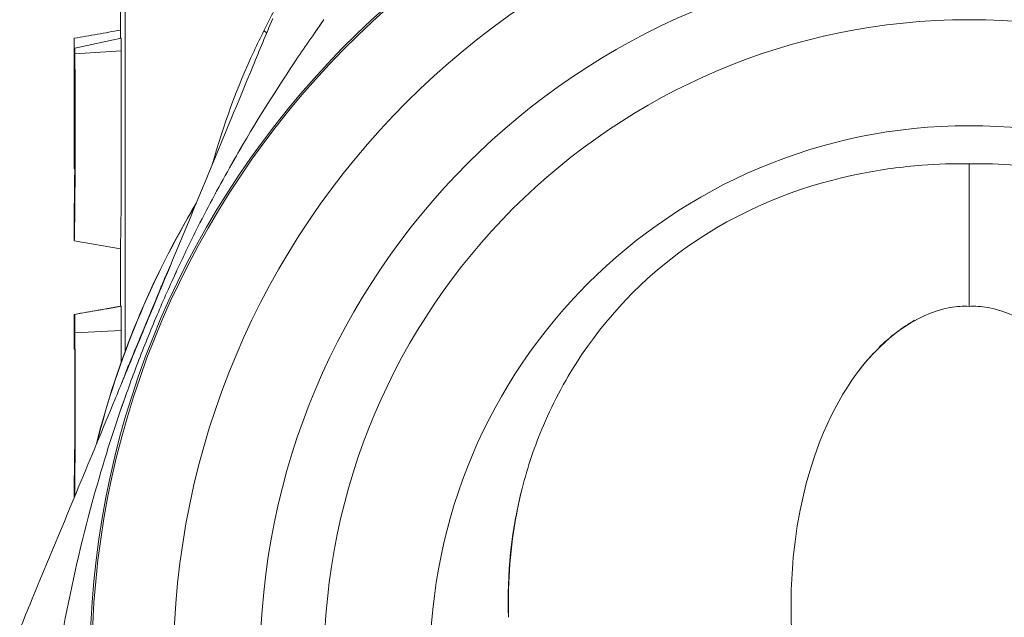
# Model space of a CAD drawing. Units: millimetres. Extents: x -255 to 358, y -204 to 178.
# Drawn here: x 222 to 239, y 84 to 94 of the extents above; entities that cross this region are included whole.
import ezdxf

# ---------------------------------------------------------------- set-up
doc = ezdxf.new("R2010")
doc.units = ezdxf.units.MM

# ---------------------------------------------------------------- blocks, each defined once
blk = doc.blocks.new('4509.202_V3')
at = {"color": 0, "linetype": 'Continuous', "lineweight": 0, "extrusion": (0, 1, -2.22045e-16)}
for p, q in [((-14.64, 5.434), (-14.64, 19.833)), ((-14.64, 5.434), (-14.64, 19.833)), ((-14.722, 11.008), (-14.722, 11.865)), ((-14.722, 11.008), (-14.722, 10.865)), ((-14.722, 11.008), (-14.722, 10.865)), ((-15.522, 8.604), (-15.522, 10.867)), ((-15.522, 8.604), (-15.522, 10.867)), ((-15.522, 8.604), (-15.522, 10.867)), ((-14.71, 10.867), (-15.511, 10.696)), ((-14.71, 10.867), (-15.511, 10.696)), ((-15.511, 10.599), (-15.511, 10.696)), ((-14.709, 10.65), (-15.511, 10.599)), ((-15.516, 10.567), (-15.516, 10.49)), ((-15.516, 10.567), (-15.516, 10.49)), ((-15.522, 7.352), (-15.522, 7.972)), ((-14.722, 7.211), (-15.522, 7.353)), ((-14.722, 6.218), (-14.722, 7.212)), ((-15.522, 6.077), (-14.722, 6.218)), ((-15.522, 6.077), (-15.512, 6.077)), ((-15.522, 5.475), (-15.522, 6.077)), ((-15.522, 6.077), (-15.512, 6.077)), ((-14.709, 5.798), (-15.511, 5.755)), ((-15.515, 5.475), (-15.522, 5.475)), ((-15.515, 5.475), (-15.522, 5.475)), ((-15.515, 5.473), (-15.522, 5.475)), ((-15.522, 2.899), (-15.522, 3.252))]:
    blk.add_line(p, q, dxfattribs=at)
at = {"color": 0, "linetype": 'Continuous', "lineweight": 0}
for radius in [13.8, 13.8, 12.3, 12.3, 11.188, 11.188, 9.35, 9.35]:
    blk.add_circle((0, 0), radius, dxfattribs=at)
at = {"color": 0, "linetype": 'Continuous', "lineweight": 0, "extrusion": (0, -2.22045e-16, -1)}
for radius, start, end in [(15.25, 96, 84), (15.25, 96, 84), (15.616, 14.1305, 30.8695)]:
    blk.add_arc((0, 0), radius, start, end, dxfattribs=at)
at = {"color": 0, "linetype": 'Continuous', "lineweight": 0}
for radius, start, end in [(15.218, 96, 84), (15.218, 96, 84), (15.419, 147.9481, 147.9733), (15.419, 147.9481, 147.9733), (15.612, 149.2266, 165.7734), (15.612, 149.2266, 165.7734), (15.419, 167.0276, 167.052), (15.419, 167.0276, 167.052)]:
    blk.add_arc((0, 0), radius, start, end, dxfattribs=at)
for centre, major_axis, ratio, start_param, end_param in [((-12.728, 10.997), (1.281, -0.958), 0.192334, 1.27959, 1.319138), ((-12.728, 10.997), (1.281, -0.958), 0.192334, 1.27959, 1.319138), ((-12.728, 10.997), (1.312, -0.916), 0.184112, 1.27373, 1.310909), ((-12.728, 10.997), (1.312, -0.916), 0.184112, 1.27373, 1.310909), ((70.552, 10.867), (86.074, 0), 0.00155, -3.143646, -3.142477), ((70.552, 10.867), (86.074, 0), 0.00155, -3.143646, -3.142477), ((127.578, 85.27), (-30.653, -374.885), 0.370672, -1.340796, -1.340205), ((127.578, 85.27), (-30.653, -374.885), 0.370672, -1.340796, -1.340205), ((86.811, 10.32), (102.333, 0.14), 0.337999, -3.156506, -3.152775), ((86.811, 10.32), (102.333, 0.14), 0.337999, -3.156506, -3.152775), ((127.578, 94.622), (28.585, 454.563), 0.306667, 1.785771, 1.786713), ((127.578, 94.622), (28.585, 454.563), 0.306667, 1.785771, 1.786713), ((-16.041, 5.829), (-1.478, 0.612), 0.478496, -3.141582, -3.049584), ((-16.041, 5.829), (-1.478, 0.612), 0.478496, -3.141582, -3.049584)]:
    blk.add_ellipse(centre, major_axis=major_axis, ratio=ratio, start_param=start_param, end_param=end_param, dxfattribs=at)
at = {"color": 0, "linetype": 'Continuous', "lineweight": 0, "extrusion": (-1.2326e-32, -2.22045e-16, -1)}
blk.add_ellipse((-12.814, 11.486), major_axis=(-1.213, 1.043), ratio=0.28273, start_param=2.775349, end_param=2.77555, dxfattribs=at)
at = {"color": 0, "linetype": 'Continuous', "lineweight": 0, "extrusion": (0, -2.22045e-16, -1)}
blk.add_ellipse((-12.795, 11.509), major_axis=(-1.21, 1.047), ratio=0.282185, start_param=2.768892, end_param=2.769081, dxfattribs=at)
at = {"color": 0, "linetype": 'Continuous', "lineweight": 0, "extrusion": (9.18355e-41, -2.22045e-16, -1)}
blk.add_ellipse((127.578, 8.604), major_axis=(-143.1, 0), ratio=0.000319, start_param=-0.001922, end_param=0.001578, dxfattribs=at)
blk.add_ellipse((127.578, 8.604), major_axis=(-143.1, 0), ratio=0.000319, start_param=-0.001922, end_param=0.001578, dxfattribs=at)
at = {"color": 0, "linetype": 'Continuous', "lineweight": 0, "extrusion": (-1.35585e-31, -2.22045e-16, -1)}
blk.add_ellipse((-14.371, 5.954), major_axis=(1.573, 3.797), ratio=0.024359, start_param=1.40431, end_param=1.737941, dxfattribs=at)
at = {"color": 0, "linetype": 'Continuous', "lineweight": 0, "extrusion": (-2.46519e-32, -2.22045e-16, -1)}
blk.add_ellipse((-15.464, 7.22), major_axis=(-1.478, 0.612), ratio=0.478496, start_param=-3.141593, end_param=-3.04958, dxfattribs=at)
blk.add_ellipse((-15.464, 7.22), major_axis=(-1.478, 0.612), ratio=0.478496, start_param=-3.141593, end_param=-3.04958, dxfattribs=at)
at = {"color": 0, "linetype": 'Continuous', "lineweight": 0, "extrusion": (3.08149e-32, -2.22045e-16, -1)}
blk.add_ellipse((127.578, 94.622), major_axis=(28.746, 457.119), ratio=0.306667, start_param=-1.785695, end_param=-1.784977, dxfattribs=at)
blk.add_ellipse((127.578, 94.622), major_axis=(28.746, 457.119), ratio=0.306667, start_param=-1.785695, end_param=-1.784977, dxfattribs=at)
at = {"color": 0, "linetype": 'Continuous', "lineweight": 0, "extrusion": (-3.85186e-34, -2.22045e-16, -1)}
blk.add_ellipse((0.62, 1.153), major_axis=(-8.614, -0.068), ratio=0.944071, start_param=-0.032575, end_param=0.244576, dxfattribs=at)
blk.add_ellipse((0.62, 1.153), major_axis=(-8.614, -0.068), ratio=0.944071, start_param=-0.032575, end_param=0.244576, dxfattribs=at)
at = {"color": 0, "linetype": 'Continuous', "lineweight": 0}
for points, degree in [([(-11.75, 11.887), (-11.855, 11.715), (-11.955, 11.54), (-12.051, 11.361), (-12.143, 11.181), (-12.231, 10.997)], 5), ([(-11.19, 11.19), (-11.244, 11.114), (-11.298, 11.037), (-11.351, 10.961)], 3), ([(-15.522, 10.867), (-15.522, 10.867), (-15.522, 10.867), (-15.522, 10.867)], 3), ([(-12.123, 9.8), (-12.124, 9.8), (-12.124, 9.8), (-12.124, 9.799)], 3), ([(-15.515, 8.603), (-15.517, 8.603), (-15.52, 8.604), (-15.522, 8.604)], 3), ([(-15.515, 8.603), (-15.517, 8.603), (-15.519, 8.603), (-15.522, 8.604)], 3), ([(-15.515, 8.603), (-15.517, 8.603), (-15.52, 8.604), (-15.522, 8.604)], 3), ([(-15.521, 7.99), (-15.522, 7.987), (-15.522, 7.984), (-15.522, 7.98)], 3), ([(-15.521, 7.99), (-15.522, 7.987), (-15.522, 7.984), (-15.522, 7.98)], 3), ([(-15.521, 8.001), (-15.521, 7.996), (-15.521, 7.993), (-15.521, 7.99)], 3), ([(-15.521, 8.001), (-15.521, 7.996), (-15.521, 7.993), (-15.521, 7.99)], 3), ([(-15.522, 7.353), (-15.522, 7.353), (-15.522, 7.353), (-15.522, 7.353), (-15.522, 7.353), (-15.522, 7.353)], 5), ([(0, 6.216), (0.105, 6.221), (0.214, 6.214), (0.326, 6.195)], 3), ([(0.326, 6.195), (0.328, 6.195), (0.331, 6.194), (0.333, 6.194)], 3), ([(-0.943, 5.975), (-1.155, 5.852), (-1.367, 5.692), (-1.566, 5.499)], 3), ([(-14.709, 5.798), (-14.708, 5.62), (-14.707, 5.437), (-14.707, 5.252)], 3), ([(-14.709, 5.798), (-14.708, 5.62), (-14.707, 5.437), (-14.707, 5.252)], 3), ([(-15.522, 3.254), (-15.522, 3.254), (-15.522, 3.254), (-15.522, 3.254)], 3), ([(-15.502, 1.644), (-15.502, 1.643), (-15.502, 1.643), (-15.502, 1.642)], 3)]:
    blk.add_open_spline(points, degree=degree, dxfattribs=at)
for points, degree, knots in [([(-12.079, 11.213), (-12.195, 10.931), (-12.311, 10.652), (-12.425, 10.377), (-12.681, 9.758), (-12.931, 9.155), (-13.178, 8.559), (-13.422, 7.969), (-13.663, 7.386), (-13.907, 6.799), (-14.004, 6.565), (-14.101, 6.329), (-14.199, 6.094), (-14.302, 5.844), (-14.406, 5.593), (-14.51, 5.343), (-14.613, 5.094), (-14.716, 4.844), (-14.819, 4.596), (-15.026, 4.096), (-15.232, 3.599), (-15.441, 3.095), (-15.709, 2.447), (-15.982, 1.79), (-16.263, 1.112), (-16.331, 0.946), (-16.4, 0.78), (-16.469, 0.612)], 3, [3.225781, 3.225781, 3.225781, 3.225781, 4.558747, 4.558747, 4.558747, 7.561141, 7.561141, 7.561141, 10.530981, 10.530981, 10.530981, 11.717922, 11.717922, 11.717922, 12.979163, 12.979163, 12.979163, 14.240403, 14.240403, 14.240403, 16.771839, 16.771839, 16.771839, 20.027846, 20.027846, 20.027846, 20.820732, 20.820732, 20.820732, 20.820732]), ([(-12.079, 11.213), (-12.195, 10.931), (-12.311, 10.652), (-12.425, 10.377), (-12.681, 9.758), (-12.931, 9.155), (-13.178, 8.559), (-13.422, 7.969), (-13.663, 7.386), (-13.907, 6.799), (-14.004, 6.565), (-14.101, 6.329), (-14.199, 6.094), (-14.302, 5.844), (-14.406, 5.593), (-14.51, 5.343), (-14.613, 5.094), (-14.716, 4.844), (-14.819, 4.596), (-15.026, 4.096), (-15.232, 3.599), (-15.441, 3.095), (-15.709, 2.447), (-15.982, 1.79), (-16.263, 1.112), (-16.331, 0.946), (-16.4, 0.78), (-16.469, 0.612)], 3, [3.225781, 3.225781, 3.225781, 3.225781, 4.558747, 4.558747, 4.558747, 7.561141, 7.561141, 7.561141, 10.530981, 10.530981, 10.530981, 11.717922, 11.717922, 11.717922, 12.979163, 12.979163, 12.979163, 14.240403, 14.240403, 14.240403, 16.771839, 16.771839, 16.771839, 20.027846, 20.027846, 20.027846, 20.820732, 20.820732, 20.820732, 20.820732]), ([(-11.19, 11.19), (-11.365, 10.944), (-11.537, 10.695), (-11.706, 10.443), (-12.086, 9.874), (-12.448, 9.29), (-12.79, 8.687), (-12.993, 8.329), (-13.189, 7.965), (-13.377, 7.593), (-13.502, 7.346), (-13.623, 7.095), (-13.741, 6.841), (-13.86, 6.586), (-13.974, 6.329), (-14.084, 6.069), (-14.201, 5.793), (-14.314, 5.515), (-14.421, 5.235), (-14.527, 4.956), (-14.629, 4.676), (-14.725, 4.396), (-14.917, 3.835), (-15.088, 3.273), (-15.239, 2.71), (-15.433, 1.985), (-15.596, 1.259), (-15.731, 0.531), (-15.764, 0.354), (-15.795, 0.177), (-15.825, 0)], 3, [3.225782, 3.225782, 3.225782, 3.225782, 4.558747, 4.558747, 4.558747, 7.561141, 7.561141, 7.561141, 9.34404, 9.34404, 9.34404, 10.530981, 10.530981, 10.530981, 11.717922, 11.717922, 11.717922, 12.979163, 12.979163, 12.979163, 14.240403, 14.240403, 14.240403, 16.771839, 16.771839, 16.771839, 20.027846, 20.027846, 20.027846, 20.820732, 20.820732, 20.820732, 20.820732]), ([(-15.522, 10.867), (-15.388, 10.891), (-15.255, 10.914), (-14.988, 10.961), (-14.855, 10.985), (-14.722, 11.008)], 3, [0, 0, 0, 0, 0.0412424, 0.0412424, 0.08248475, 0.08248475, 0.08248475, 0.08248475]), ([(-15.522, 10.867), (-15.388, 10.891), (-15.255, 10.914), (-14.988, 10.961), (-14.855, 10.985), (-14.722, 11.008)], 3, [0, 0, 0, 0, 0.0412424, 0.0412424, 0.08248475, 0.08248475, 0.08248475, 0.08248475]), ([(-12.231, 10.997), (-12.291, 10.881), (-12.349, 10.763), (-12.404, 10.644), (-12.699, 10.017), (-12.936, 9.358), (-13.128, 8.679)], 3, [12.930472, 12.930472, 12.930472, 12.930472, 13.467279, 13.467279, 13.467279, 16.297871, 16.297871, 16.297871, 16.297871]), ([(-12.231, 10.997), (-12.291, 10.881), (-12.349, 10.763), (-12.404, 10.644), (-12.699, 10.017), (-12.936, 9.358), (-13.128, 8.679)], 3, [12.930472, 12.930472, 12.930472, 12.930472, 13.467279, 13.467279, 13.467279, 16.297871, 16.297871, 16.297871, 16.297871]), ([(-15.522, 7.353), (-15.522, 7.355), (-15.522, 7.357), (-15.522, 7.361), (-15.521, 7.376), (-15.521, 7.402), (-15.52, 7.42), (-15.519, 7.465), (-15.518, 7.533), (-15.517, 7.568), (-15.516, 7.65), (-15.514, 7.755), (-15.514, 7.812), (-15.512, 7.949), (-15.511, 8.106), (-15.51, 8.197), (-15.509, 8.392), (-15.509, 8.598), (-15.508, 8.714), (-15.508, 8.879), (-15.508, 9.046), (-15.508, 9.103), (-15.508, 9.219), (-15.508, 9.333), (-15.508, 9.389), (-15.508, 9.557), (-15.508, 9.725), (-15.508, 9.839), (-15.509, 10.005), (-15.509, 10.169), (-15.509, 10.224), (-15.51, 10.333), (-15.51, 10.441), (-15.51, 10.494), (-15.511, 10.547), (-15.511, 10.599)], 5, [0, 0, 0, 0, 0, 0, 0.588817, 0.588817, 0.588817, 1.342835, 1.342835, 1.342835, 1.964109, 1.964109, 1.964109, 2.565526, 2.565526, 2.565526, 3.269523, 3.269523, 3.269523, 4.053876, 4.053876, 4.053876, 4.450956, 4.450956, 4.450956, 4.848037, 4.848037, 4.848037, 5.639672, 5.639672, 5.639672, 6.036752, 6.036752, 6.036752, 6.433833, 6.433833, 6.433833, 6.433833, 6.433833, 6.433833]), ([(-15.522, 7.353), (-15.522, 7.353), (-15.522, 7.354), (-15.522, 7.359), (-15.521, 7.373), (-15.521, 7.402), (-15.52, 7.42), (-15.519, 7.465), (-15.518, 7.533), (-15.517, 7.568), (-15.516, 7.65), (-15.514, 7.755), (-15.514, 7.812), (-15.512, 7.949), (-15.511, 8.106), (-15.51, 8.197), (-15.509, 8.392), (-15.509, 8.598), (-15.508, 8.714), (-15.508, 8.879), (-15.508, 9.046), (-15.508, 9.103), (-15.508, 9.219), (-15.508, 9.333), (-15.508, 9.389), (-15.508, 9.557), (-15.508, 9.725), (-15.508, 9.839), (-15.509, 10.005), (-15.509, 10.169), (-15.509, 10.224), (-15.51, 10.333), (-15.51, 10.441), (-15.51, 10.494), (-15.511, 10.547), (-15.511, 10.599)], 5, [0, 0, 0, 0, 0, 0, 0.728525, 0.728525, 0.728525, 1.482543, 1.482543, 1.482543, 2.103816, 2.103816, 2.103816, 2.705234, 2.705234, 2.705234, 3.409231, 3.409231, 3.409231, 4.193584, 4.193584, 4.193584, 4.590664, 4.590664, 4.590664, 4.987745, 4.987745, 4.987745, 5.77938, 5.77938, 5.77938, 6.17646, 6.17646, 6.17646, 6.573541, 6.573541, 6.573541, 6.573541, 6.573541, 6.573541]), ([(-14.709, 10.65), (-14.707, 10.321), (-14.706, 9.969), (-14.706, 9.421), (-14.706, 9.024), (-14.707, 8.373), (-14.708, 8.193), (-14.711, 7.845), (-14.712, 7.719), (-14.715, 7.516), (-14.717, 7.424), (-14.72, 7.287), (-14.722, 7.22), (-14.722, 7.212)], 3, [-0.6398776, -0.6398776, -0.6398776, -0.6398776, -0.5341744, -0.5341744, -0.4484532, -0.4484532, -0.3935075, -0.3935075, -0.3120043, -0.3120043, -0.1645006, -0.1645006, 0, 0, 0, 0]), ([(-14.709, 10.65), (-14.707, 10.321), (-14.706, 9.969), (-14.706, 9.421), (-14.706, 9.024), (-14.707, 8.373), (-14.708, 8.193), (-14.711, 7.845), (-14.712, 7.719), (-14.715, 7.516), (-14.717, 7.424), (-14.72, 7.287), (-14.722, 7.22), (-14.722, 7.212)], 3, [-0.6398776, -0.6398776, -0.6398776, -0.6398776, -0.5341744, -0.5341744, -0.4484532, -0.4484532, -0.3935075, -0.3935075, -0.3120043, -0.3120043, -0.1645006, -0.1645006, 0, 0, 0, 0]), ([(-15.516, 10.49), (-15.515, 10.279), (-15.515, 10.057), (-15.514, 9.838), (-15.514, 9.728), (-15.514, 9.616), (-15.514, 9.504), (-15.514, 9.392), (-15.514, 9.28), (-15.514, 9.167), (-15.514, 9.055), (-15.514, 8.944), (-15.514, 8.834), (-15.515, 8.724), (-15.515, 8.616), (-15.515, 8.515), (-15.516, 8.464), (-15.516, 8.416), (-15.516, 8.371), (-15.516, 8.354), (-15.516, 8.338), (-15.516, 8.322), (-15.517, 8.253), (-15.518, 8.195), (-15.518, 8.148), (-15.518, 8.136), (-15.518, 8.124), (-15.519, 8.113), (-15.519, 8.073), (-15.52, 8.043), (-15.52, 8.025), (-15.52, 8.019), (-15.52, 8.015), (-15.52, 8.011), (-15.521, 8.007), (-15.521, 8.004), (-15.521, 8.001)], 3, [0, 0, 0, 0, 0.93885, 0.93885, 0.93885, 1.413828, 1.413828, 1.413828, 1.891088, 1.891088, 1.891088, 2.364244, 2.364244, 2.364244, 2.837132, 2.837132, 2.837132, 3.073293, 3.073293, 3.073293, 3.161793, 3.161793, 3.161793, 3.546014, 3.546014, 3.546014, 3.645982, 3.645982, 3.645982, 4.018876, 4.018876, 4.018876, 4.132736, 4.132736, 4.132736, 4.255398, 4.255398, 4.255398, 4.255398]), ([(-15.516, 10.49), (-15.515, 10.279), (-15.515, 10.057), (-15.514, 9.838), (-15.514, 9.728), (-15.514, 9.616), (-15.514, 9.504), (-15.514, 9.392), (-15.514, 9.28), (-15.514, 9.167), (-15.514, 9.055), (-15.514, 8.944), (-15.514, 8.834), (-15.515, 8.724), (-15.515, 8.616), (-15.515, 8.515), (-15.516, 8.464), (-15.516, 8.416), (-15.516, 8.371), (-15.516, 8.354), (-15.516, 8.338), (-15.516, 8.322), (-15.517, 8.253), (-15.518, 8.195), (-15.518, 8.148), (-15.518, 8.136), (-15.518, 8.124), (-15.519, 8.113), (-15.519, 8.073), (-15.52, 8.043), (-15.52, 8.025), (-15.52, 8.019), (-15.52, 8.015), (-15.52, 8.011), (-15.521, 8.007), (-15.521, 8.004), (-15.521, 8.001)], 3, [0, 0, 0, 0, 0.93885, 0.93885, 0.93885, 1.413828, 1.413828, 1.413828, 1.891088, 1.891088, 1.891088, 2.364244, 2.364244, 2.364244, 2.837132, 2.837132, 2.837132, 3.073293, 3.073293, 3.073293, 3.161793, 3.161793, 3.161793, 3.546014, 3.546014, 3.546014, 3.645982, 3.645982, 3.645982, 4.018876, 4.018876, 4.018876, 4.132736, 4.132736, 4.132736, 4.255398, 4.255398, 4.255398, 4.255398]), ([(-12.573, 9.062), (-12.646, 8.938), (-12.719, 8.813), (-12.79, 8.687), (-12.993, 8.329), (-13.189, 7.965), (-13.377, 7.593), (-13.502, 7.346), (-13.623, 7.095), (-13.741, 6.841), (-13.772, 6.776), (-13.801, 6.711), (-13.831, 6.645)], 3, [6.934298, 6.934298, 6.934298, 6.934298, 7.561141, 7.561141, 7.561141, 9.34404, 9.34404, 9.34404, 10.530981, 10.530981, 10.530981, 10.833745, 10.833745, 10.833745, 10.833745]), ([(0, 8.688), (-0.271, 8.693), (-0.544, 8.685), (-1.166, 8.638), (-1.519, 8.59), (-2.773, 8.341), (-3.783, 7.992), (-5.527, 6.822), (-6.196, 6.154), (-6.98, 4.986), (-7.202, 4.576), (-7.535, 3.795), (-7.658, 3.429), (-7.753, 3.057)], 3, [-1.121016, -1.121016, -1.121016, -1.121016, -1.019047, -1.019047, -0.886508, -0.886508, -0.538758, -0.538758, -0.255641, -0.255641, -0.115797, -0.115797, -0.000002, -0.000002, -0.000002, -0.000002]), ([(0, 8.688), (-0.271, 8.693), (-0.544, 8.685), (-1.166, 8.638), (-1.519, 8.59), (-2.773, 8.341), (-3.783, 7.992), (-5.527, 6.822), (-6.196, 6.154), (-6.98, 4.986), (-7.202, 4.576), (-7.535, 3.795), (-7.658, 3.429), (-7.753, 3.057)], 3, [-1.121016, -1.121016, -1.121016, -1.121016, -1.019047, -1.019047, -0.886508, -0.886508, -0.538758, -0.538758, -0.255641, -0.255641, -0.115797, -0.115797, -0.000002, -0.000002, -0.000002, -0.000002]), ([(0, 8.688), (0.271, 8.693), (0.544, 8.685), (1.166, 8.638), (1.519, 8.59), (2.773, 8.341), (3.783, 7.992), (5.527, 6.822), (6.196, 6.154), (6.98, 4.986), (7.202, 4.576), (7.535, 3.795), (7.658, 3.429), (7.753, 3.057)], 3, [-1.121017, -1.121017, -1.121017, -1.121017, -1.019047, -1.019047, -0.886508, -0.886508, -0.538758, -0.538758, -0.255641, -0.255641, -0.115797, -0.115797, -0.000002, -0.000002, -0.000002, -0.000002]), ([(0, 8.688), (0.271, 8.693), (0.544, 8.685), (1.166, 8.638), (1.519, 8.59), (2.773, 8.341), (3.783, 7.992), (5.527, 6.822), (6.196, 6.154), (6.98, 4.986), (7.202, 4.576), (7.535, 3.795), (7.658, 3.429), (7.753, 3.057)], 3, [-1.121017, -1.121017, -1.121017, -1.121017, -1.019047, -1.019047, -0.886508, -0.886508, -0.538758, -0.538758, -0.255641, -0.255641, -0.115797, -0.115797, -0.000002, -0.000002, -0.000002, -0.000002]), ([(0, 6.216), (0, 6.222), (0, 6.228), (0, 6.473), (0, 6.711), (0, 7.175), (0, 7.399), (0, 7.826), (0, 8.026), (0, 8.389), (0, 8.55), (0, 8.688)], 3, [-0.2890071, -0.2890071, -0.2890071, -0.2890071, -0.2871694, -0.2871694, -0.2154399, -0.2154399, -0.1437383, -0.1437383, -0.0709451, -0.0709451, 0.0018377, 0.0018377, 0.0018377, 0.0018377]), ([(0, 6.216), (0, 6.222), (0, 6.228), (0, 6.473), (0, 6.711), (0, 7.175), (0, 7.399), (0, 7.826), (0, 8.026), (0, 8.389), (0, 8.55), (0, 8.688)], 3, [-0.2890071, -0.2890071, -0.2890071, -0.2890071, -0.2871694, -0.2871694, -0.2154399, -0.2154399, -0.1437383, -0.1437383, -0.0709451, -0.0709451, 0.0018377, 0.0018377, 0.0018377, 0.0018377]), ([(-15.522, 7.98), (-15.522, 7.955), (-15.522, 7.991), (-15.519, 8.096), (-15.519, 8.105), (-15.519, 8.114)], 3, [0.0539087, 0.0539087, 0.0539087, 0.0539087, 0.1683644, 0.1683644, 0.1783036, 0.1783036, 0.1783036, 0.1783036]), ([(-15.522, 7.98), (-15.522, 7.955), (-15.522, 7.991), (-15.519, 8.096), (-15.519, 8.105), (-15.519, 8.114)], 3, [0.0539078, 0.0539078, 0.0539078, 0.0539078, 0.1683635, 0.1683635, 0.1783036, 0.1783036, 0.1783036, 0.1783036]), ([(-13.853, 6.928), (-13.877, 6.876), (-13.9, 6.825), (-13.922, 6.774), (-13.944, 6.724), (-13.965, 6.675), (-13.986, 6.626), (-13.997, 6.599), (-14.008, 6.572), (-14.019, 6.546)], 3, [8.6113872, 8.6113872, 8.6113872, 8.6113872, 8.874211, 8.874211, 8.874211, 9.1284091, 9.1284091, 9.1284091, 9.2663709, 9.2663709, 9.2663709, 9.2663709]), ([(-13.853, 6.928), (-13.877, 6.876), (-13.9, 6.825), (-13.922, 6.774), (-13.944, 6.724), (-13.965, 6.675), (-13.986, 6.626), (-13.997, 6.599), (-14.008, 6.572), (-14.019, 6.546)], 3, [8.6113872, 8.6113872, 8.6113872, 8.6113872, 8.874211, 8.874211, 8.874211, 9.1284091, 9.1284091, 9.1284091, 9.2663709, 9.2663709, 9.2663709, 9.2663709]), ([(-14.71, 6.218), (-14.844, 6.194), (-15.084, 6.152), (-15.244, 6.124), (-15.378, 6.101), (-15.512, 6.077)], 3, [0, 0, 0, 0, 0.00831259, 0.00831259, 0.04950451, 0.04950451, 0.04950451, 0.04950451]), ([(-14.71, 6.218), (-14.844, 6.194), (-15.084, 6.152), (-15.244, 6.124), (-15.378, 6.101), (-15.512, 6.077)], 3, [0, 0, 0, 0, 0.00831259, 0.00831259, 0.04950451, 0.04950451, 0.04950451, 0.04950451]), ([(0, 6.216), (-0.105, 6.221), (-0.214, 6.214), (-0.326, 6.195), (-0.927, 6.095), (-1.564, 5.618), (-2.031, 4.936), (-2.461, 4.307), (-2.764, 3.517), (-2.93, 2.677), (-3.025, 2.199), (-3.076, 1.704), (-3.086, 1.202), (-3.1, 0.448), (-3.021, -0.321), (-2.845, -1.058), (-2.755, -1.436), (-2.64, -1.805), (-2.499, -2.154), (-2.187, -2.93), (-1.74, -3.618), (-1.221, -4.032), (-0.813, -4.359), (-0.364, -4.499), (0, -4.451)], 3, [39.929374, 39.929374, 39.929374, 39.929374, 41.167827, 41.167827, 41.167827, 47.829062, 47.829062, 47.829062, 53.971946, 53.971946, 53.971946, 57.462572, 57.462572, 57.462572, 62.716398, 62.716398, 62.716398, 65.407255, 65.407255, 65.407255, 71.383038, 71.383038, 71.383038, 76.088338, 76.088338, 76.088338, 76.088338]), ([(0, 6.216), (-0.105, 6.221), (-0.214, 6.214), (-0.326, 6.195), (-0.328, 6.195), (-0.331, 6.194), (-0.333, 6.194)], 3, [74.822777, 74.822777, 74.822777, 74.822777, 76.06123, 76.06123, 76.06123, 76.088338, 76.088338, 76.088338, 76.088338]), ([(0, 6.216), (0.105, 6.221), (0.214, 6.214), (0.326, 6.195), (0.927, 6.095), (1.564, 5.618), (2.031, 4.936), (2.461, 4.307), (2.764, 3.517), (2.93, 2.677), (3.025, 2.199), (3.076, 1.704), (3.086, 1.202), (3.1, 0.448), (3.021, -0.321), (2.845, -1.058), (2.755, -1.436), (2.64, -1.805), (2.499, -2.154), (2.187, -2.93), (1.74, -3.618), (1.221, -4.032), (0.813, -4.359), (0.364, -4.499), (0, -4.451)], 3, [39.929397, 39.929397, 39.929397, 39.929397, 41.167873, 41.167873, 41.167873, 47.829103, 47.829103, 47.829103, 53.971987, 53.971987, 53.971987, 57.462613, 57.462613, 57.462613, 62.716439, 62.716439, 62.716439, 65.407296, 65.407296, 65.407296, 71.383079, 71.383079, 71.383079, 76.088356, 76.088356, 76.088356, 76.088356]), ([(-15.515, 2.916), (-15.515, 2.924), (-15.515, 2.932), (-15.515, 2.94), (-15.514, 2.967), (-15.514, 2.995), (-15.514, 3.027), (-15.513, 3.115), (-15.512, 3.221), (-15.511, 3.338), (-15.51, 3.453), (-15.509, 3.577), (-15.509, 3.704), (-15.509, 3.71), (-15.509, 3.715), (-15.509, 3.721), (-15.508, 3.986), (-15.508, 4.263), (-15.508, 4.535), (-15.508, 4.592), (-15.508, 4.649), (-15.508, 4.707), (-15.508, 4.921), (-15.509, 5.135), (-15.509, 5.346), (-15.51, 5.484), (-15.51, 5.621), (-15.511, 5.755)], 3, [7.239638, 7.239638, 7.239638, 7.239638, 7.302408, 7.302408, 7.302408, 7.501509, 7.501509, 7.501509, 8.066278, 8.066278, 8.066278, 8.618822, 8.618822, 8.618822, 8.643893, 8.643893, 8.643893, 9.798664, 9.798664, 9.798664, 10.042382, 10.042382, 10.042382, 10.954351, 10.954351, 10.954351, 11.552242, 11.552242, 11.552242, 11.552242]), ([(-15.515, 5.475), (-15.515, 5.377), (-15.515, 5.279), (-15.515, 5.18), (-15.514, 5.028), (-15.514, 4.875), (-15.514, 4.721), (-15.514, 4.673), (-15.514, 4.625), (-15.514, 4.576), (-15.514, 4.475), (-15.514, 4.373), (-15.514, 4.272), (-15.514, 4.171), (-15.514, 4.07), (-15.514, 3.972), (-15.515, 3.873), (-15.515, 3.776), (-15.516, 3.691), (-15.516, 3.662), (-15.516, 3.635), (-15.516, 3.61), (-15.516, 3.598), (-15.516, 3.586), (-15.516, 3.575), (-15.517, 3.47), (-15.518, 3.404), (-15.519, 3.36), (-15.519, 3.359), (-15.519, 3.358), (-15.519, 3.358)], 3, [3.926885, 3.926885, 3.926885, 3.926885, 4.357211, 4.357211, 4.357211, 5.011363, 5.011363, 5.011363, 5.21698, 5.21698, 5.21698, 5.646977, 5.646977, 5.646977, 6.074783, 6.074783, 6.074783, 6.50721, 6.50721, 6.50721, 6.652847, 6.652847, 6.652847, 6.722229, 6.722229, 6.722229, 7.367313, 7.367313, 7.367313, 7.378301, 7.378301, 7.378301, 7.378301]), ([(-15.515, 5.475), (-15.515, 5.377), (-15.515, 5.279), (-15.515, 5.18), (-15.514, 5.028), (-15.514, 4.875), (-15.514, 4.721), (-15.514, 4.673), (-15.514, 4.625), (-15.514, 4.576), (-15.514, 4.475), (-15.514, 4.373), (-15.514, 4.272), (-15.514, 4.171), (-15.514, 4.07), (-15.514, 3.972), (-15.515, 3.873), (-15.515, 3.776), (-15.516, 3.691), (-15.516, 3.662), (-15.516, 3.635), (-15.516, 3.61), (-15.516, 3.598), (-15.516, 3.586), (-15.516, 3.575), (-15.517, 3.47), (-15.518, 3.404), (-15.519, 3.36), (-15.519, 3.359), (-15.519, 3.358), (-15.519, 3.358)], 3, [3.774169, 3.774169, 3.774169, 3.774169, 4.204495, 4.204495, 4.204495, 4.858647, 4.858647, 4.858647, 5.064264, 5.064264, 5.064264, 5.494261, 5.494261, 5.494261, 5.922067, 5.922067, 5.922067, 6.354493, 6.354493, 6.354493, 6.500131, 6.500131, 6.500131, 6.569513, 6.569513, 6.569513, 7.214596, 7.214596, 7.214596, 7.225585, 7.225585, 7.225585, 7.225585]), ([(-1.656, 5.406), (-1.788, 5.263), (-1.915, 5.106), (-2.031, 4.936), (-2.461, 4.307), (-2.764, 3.517), (-2.93, 2.677), (-3.025, 2.199), (-3.076, 1.704), (-3.086, 1.202), (-3.1, 0.448), (-3.021, -0.321), (-2.845, -1.058), (-2.813, -1.192), (-2.778, -1.325), (-2.74, -1.456)], 3, [52.34773, 52.34773, 52.34773, 52.34773, 54.00784, 54.00784, 54.00784, 60.150724, 60.150724, 60.150724, 63.641351, 63.641351, 63.641351, 68.895176, 68.895176, 68.895176, 69.84876, 69.84876, 69.84876, 69.84876]), ([(-14.541, 5.285), (-14.574, 5.206), (-14.607, 5.124), (-14.639, 5.042), (-14.658, 4.994), (-14.676, 4.946), (-14.694, 4.897)], 3, [2.0177878, 2.0177878, 2.0177878, 2.0177878, 2.4304889, 2.4304889, 2.4304889, 2.6727953, 2.6727953, 2.6727953, 2.6727953]), ([(-14.541, 5.285), (-14.574, 5.206), (-14.607, 5.124), (-14.639, 5.042), (-14.658, 4.994), (-14.676, 4.946), (-14.694, 4.897)], 3, [2.0177878, 2.0177878, 2.0177878, 2.0177878, 2.4304889, 2.4304889, 2.4304889, 2.6727953, 2.6727953, 2.6727953, 2.6727953]), ([(-14.636, 4.652), (-14.666, 4.567), (-14.696, 4.482), (-14.725, 4.396), (-14.917, 3.835), (-15.088, 3.273), (-15.239, 2.71), (-15.433, 1.985), (-15.596, 1.259), (-15.731, 0.531), (-15.764, 0.354), (-15.795, 0.177), (-15.825, 0)], 3, [13.856453, 13.856453, 13.856453, 13.856453, 14.240403, 14.240403, 14.240403, 16.771839, 16.771839, 16.771839, 20.027846, 20.027846, 20.027846, 20.820732, 20.820732, 20.820732, 20.820732]), ([(-15.519, 3.358), (-15.52, 3.329), (-15.52, 3.309), (-15.521, 3.295), (-15.521, 3.279), (-15.522, 3.27), (-15.522, 3.264), (-15.522, 3.262), (-15.522, 3.26), (-15.522, 3.259), (-15.522, 3.257), (-15.522, 3.255), (-15.522, 3.254)], 3, [7.378301, 7.378301, 7.378301, 7.378301, 7.797364, 7.797364, 7.797364, 8.227419, 8.227419, 8.227419, 8.383477, 8.383477, 8.383477, 8.60107, 8.60107, 8.60107, 8.60107]), ([(-15.519, 3.358), (-15.52, 3.329), (-15.52, 3.309), (-15.521, 3.295), (-15.521, 3.279), (-15.522, 3.27), (-15.522, 3.264), (-15.522, 3.262), (-15.522, 3.26), (-15.522, 3.259), (-15.522, 3.256), (-15.522, 3.255), (-15.522, 3.254)], 3, [7.225585, 7.225585, 7.225585, 7.225585, 7.644648, 7.644648, 7.644648, 8.074703, 8.074703, 8.074703, 8.230761, 8.230761, 8.230761, 8.504741, 8.504741, 8.504741, 8.504741]), ([(-7.753, 3.057), (-7.894, 2.486), (-7.972, 1.899), (-7.988, 1.309), (-7.993, 1.147), (-7.993, 0.984), (-7.988, 0.821)], 3, [57.854029, 57.854029, 57.854029, 57.854029, 60.39776, 60.39776, 60.39776, 61.098875, 61.098875, 61.098875, 61.098875]), ([(-7.753, 3.057), (-7.894, 2.486), (-7.972, 1.899), (-7.988, 1.309), (-7.993, 1.147), (-7.993, 0.984), (-7.988, 0.821)], 3, [57.854029, 57.854029, 57.854029, 57.854029, 60.39776, 60.39776, 60.39776, 61.098875, 61.098875, 61.098875, 61.098875])]:
    blk.add_open_spline(points, degree=degree, knots=knots, dxfattribs=at)

msp = doc.modelspace()

# ---------------------------------------------------------------- block references
msp.add_blockref('4509.202_V3', (238.591, 82.825))

doc.saveas('drawing.dxf')
